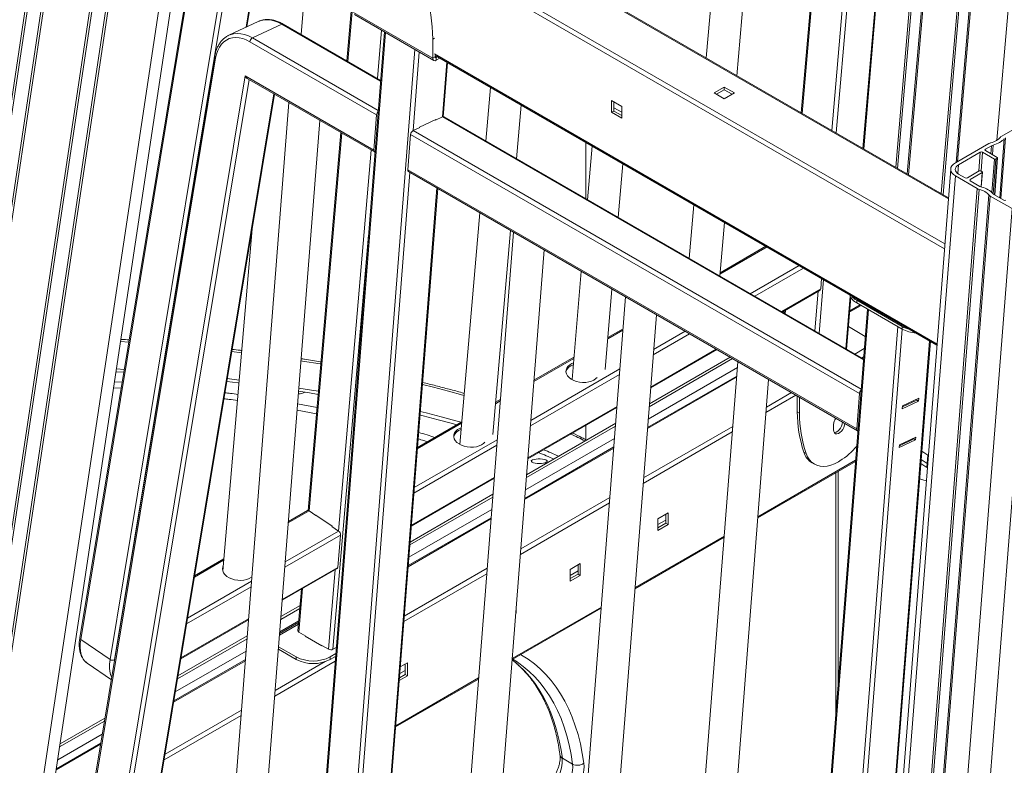
# Model space of a CAD drawing. Units: millimetres. Extents: x -55315 to 5628, y -7790 to 15126.
# Drawn here: x -13942 to -13327, y -1454 to -989 of the extents above; entities that cross this region are included whole.
import ezdxf

# ---------------------------------------------------------------- set-up
doc = ezdxf.new("R2010")
doc.units = ezdxf.units.MM

msp = doc.modelspace()

# ---------------------------------------------------------------- linework, layer by layer
at = {"color": 8, "linetype": 'Continuous', "lineweight": 15}
for p, q in [((-13240.87, -2.39), (-13332.11, -1064.39)), ((-13350.82, -564.8), (-13395.2, -1081.25)), ((-13415.65, -1069.44), (-13372.8, -570.6)), ((-13349.69, -565.69), (-13394.04, -1081.92)), ((-13343.57, -568.69), (-13387.96, -1085.43)), ((-13342.72, -568.93), (-13387.13, -1085.9)), ((-13321.87, -574.94), (-13366.78, -1097.65)), ((-13320.69, -575.28), (-13365.63, -1098.32)), ((-13314.47, -577.07), (-13357.53, -1078.23)), ((-13313.62, -577.31), (-13356.61, -1077.71)), ((-13391.18, -581.22), (-13432.3, -1059.83)), ((-13435, -1058.27), (-13400.02, -651.14)), ((-13420.42, -662.92), (-13453.46, -1047.61)), ((-13364.78, -1132.14), (-13903.8, -820.97)), ((-13900.97, -819.34), (-13364.54, -1129.02)), ((-13362.34, -1100.89), (-13850.06, -819.34)), ((-13875.49, -900.05), (-13972.09, -1542.4)), ((-13874.18, -900.81), (-13970.74, -1542.93)), ((-13886.16, -904.45), (-13981.41, -1537.88)), ((-13884.67, -903.71), (-13980.14, -1538.6)), ((-13928.83, -920.15), (-14018.57, -1516.97)), ((-13927.51, -920.59), (-14017.16, -1516.82)), ((-13845.14, -917.57), (-13940.01, -1548.45)), ((-13919.03, -921.56), (-14008.66, -1517.65)), ((-13917.58, -921.42), (-14007.3, -1518.08)), ((-13829.29, -926.72), (-13903.58, -1375.82)), ((-13885.28, -1388.39), (-13810.69, -937.46)), ((-13808.08, -938.96), (-13882.48, -1388.69)), ((-13800.45, -993.83), (-13792.84, -947.76)), ((-13734.09, -981.68), (-13736.97, -1015.23)), ((-13716.56, -1027.54), (-13778.22, -991.94)), ((-13796.53, -1000.51), (-13717.99, -1045.85)), ((-13713.53, -997.15), (-13767.57, -1688.58)), ((-13718.5, -1025.89), (-13715.92, -995.78)), ((-13749.18, -1699.2), (-13695.15, -1007.77)), ((-13692.44, -1009.33), (-13696.27, -1058.39)), ((-13682.9, -1010.55), (-13369.42, -1191.52)), ((-13682.55, -1012.39), (-13681.84, -1012.8)), ((-13677.97, -1049.82), (-13675.29, -1015.62)), ((-13798.6, -1026.53), (-13882.66, -1533.56)), ((-13864.36, -1524.99), (-13783.19, -1035.43)), ((-13415.33, -1201.44), (-13677.97, -1049.82)), ((-13740.81, -1059.9), (-13761.06, -1295.66)), ((-13696.27, -1058.39), (-13416.76, -1219.74)), ((-13335.44, -1067.83), (-13335.83, -1072.79)), ((-13334.37, -1067.39), (-13334.84, -1073.36)), ((-13327.44, -1063.38), (-13330.32, -1100.27)), ((-13326.67, -1062.77), (-13329.64, -1100.67)), ((-13742.76, -1308.23), (-13722.34, -1070.56)), ((-13342.42, -1071.86), (-13343.35, -1083.73)), ((-13341, -1071.86), (-13341.92, -1083.63)), ((-13339.23, -1070.01), (-13339.29, -1070.8)), ((-13355.92, -1079.65), (-13356.35, -1085.22)), ((-13333.63, -1076.11), (-13335.26, -1096.95)), ((-13332.64, -1076.11), (-13334.34, -1097.9)), ((-13331.86, -1075.66), (-13333.63, -1098.36)), ((-13698.3, -1084.43), (-13739.85, -1616.01)), ((-13357.98, -1086.66), (-13449.39, -2256.13)), ((-13341.28, -1084.57), (-13341.98, -1093.47)), ((-13348.69, -1088.85), (-13348.75, -1089.63)), ((-13721.55, -1607.44), (-13681.43, -1094.17)), ((-13344.31, -1094.55), (-13411.34, -1952.09)), ((-13343.15, -1095.01), (-13409.96, -1949.77)), ((-13337.1, -1098.51), (-13402.68, -1937.56)), ((-13336.29, -1099.18), (-13401.69, -1935.9)), ((-13322.62, -1107.07), (-13385.25, -1908.32)), ((-13308.45, -1107.05), (-13369.9, -1893.17)), ((-13724.07, -1123.67), (-13746.26, -1382.01)), ((-13475.47, -1130.98), (-13504.85, -1147.94)), ((-13485.93, -1160.15), (-13455.44, -1142.54)), ((-13452.62, -1144.17), (-13483.12, -1161.77)), ((-13440.16, -1151.36), (-13443.04, -1184.91)), ((-13466.54, -1171.34), (-13442, -1157.18)), ((-13445.74, -1183.35), (-13443.62, -1158.64)), ((-13426.39, -1194.52), (-13423.56, -1161.58)), ((-13412.23, -1170.08), (-13466.34, -1862.48)), ((-13464.01, -1170.41), (-13464.21, -1172.69)), ((-13416.83, -1167.42), (-13423.9, -1171.5)), ((-13565.32, -1182.85), (-13574.86, -1188.35)), ((-13523.73, -1185.22), (-13546.47, -1198.35)), ((-13546.2, -1194.94), (-13526.54, -1183.59)), ((-13447.96, -1873.09), (-13393.84, -1180.69)), ((-13391.13, -1182.26), (-13445.12, -1873.09)), ((-13878.72, -1190.02), (-13873.65, -1190.36)), ((-13426.66, -1862.43), (-13374.07, -1189.52)), ((-13809.38, -1196.21), (-13803.32, -1196.93)), ((-13548.04, -1218.39), (-13507.15, -1194.79)), ((-13414.78, -1194.4), (-13420.69, -1197.81)), ((-13595.98, -1200.55), (-13620.93, -1214.95)), ((-13497, -1200.64), (-13549, -1230.66)), ((-13415.18, -1199.53), (-13416.44, -1200.26)), ((-13622.82, -1239.17), (-13567.21, -1207.07)), ((-13549.6, -1238.35), (-13493.99, -1206.25)), ((-13567.48, -1210.47), (-13623.09, -1242.58)), ((-13494.45, -1212.23), (-13550.06, -1244.34)), ((-13878.41, -1219.13), (-13883.04, -1218.8)), ((-13475.85, -1230.88), (-13460.24, -1221.87)), ((-13641.94, -1227.08), (-13644.86, -1228.77)), ((-13457.41, -1223.5), (-13476.12, -1234.3)), ((-13756.52, -1235.04), (-13768.64, -1232.77)), ((-13624.66, -1262.62), (-13569.05, -1230.52)), ((-13665.98, -1240.96), (-13693.62, -1256.91)), ((-13570, -1242.78), (-13625.61, -1274.89)), ((-13497.13, -1246.43), (-13552.74, -1278.53)), ((-13552.47, -1275.11), (-13496.86, -1243.01)), ((-13695.52, -1281.14), (-13643.83, -1251.3)), ((-13626.22, -1282.58), (-13570.61, -1250.48)), ((-13644.1, -1254.71), (-13695.78, -1284.54)), ((-13571.07, -1256.46), (-13626.68, -1288.57)), ((-13481.2, -1299.29), (-13420.23, -1264.09)), ((-13697.35, -1304.58), (-13645.66, -1274.75)), ((-13432.59, -1422.26), (-13432.59, -1271.91)), ((-13646.62, -1287.01), (-13698.31, -1316.85)), ((-13629.09, -1319.35), (-13573.48, -1287.24)), ((-13761.06, -1295.66), (-13774.14, -1303.21)), ((-13698.91, -1324.55), (-13647.22, -1294.71)), ((-13573.75, -1290.66), (-13629.36, -1322.77)), ((-13647.69, -1300.69), (-13699.38, -1330.53)), ((-13776.04, -1327.44), (-13742.76, -1308.23)), ((-13741.48, -1310.74), (-13776.3, -1330.84)), ((-13557.82, -1343.52), (-13502.21, -1311.42)), ((-13814.45, -1326.48), (-13832.72, -1337.03)), ((-13777.87, -1350.88), (-13743.21, -1330.88)), ((-13749.1, -1382), (-13744.83, -1332.34)), ((-13701.78, -1361.31), (-13650.1, -1331.47)), ((-13650.36, -1334.89), (-13702.05, -1364.73)), ((-13797.31, -1342.97), (-13837.56, -1366.21)), ((-13836.97, -1362.61), (-13797.05, -1339.57)), ((-13765.22, -1344.12), (-13767.56, -1371.34)), ((-13766.95, -1356.48), (-13778.84, -1363.34)), ((-13634.43, -1387.75), (-13578.83, -1355.65)), ((-13841.07, -1387.37), (-13798.88, -1363.01)), ((-13779.61, -1373.18), (-13767.8, -1366.36)), ((-13779.45, -1371.04), (-13767.61, -1364.21)), ((-13799.85, -1375.47), (-13843.25, -1400.53)), ((-13844.6, -1408.65), (-13800.45, -1383.17)), ((-13882.48, -1388.69), (-13882.61, -1389.59)), ((-13800.92, -1389.15), (-13845.65, -1414.97)), ((-13744.84, -1389.43), (-13782.59, -1411.22)), ((-13782.32, -1407.8), (-13751.03, -1389.74)), ((-13707.13, -1429.72), (-13655.44, -1399.88)), ((-13803.59, -1423.35), (-13851.63, -1451.08)), ((-13851.03, -1447.47), (-13803.33, -1419.93)), ((-13888.78, -1426.81), (-13916.75, -1442.96)), ((-13917.96, -1451), (-13890.13, -1434.94)), ((-13891.18, -1441.26), (-13918.9, -1457.26))]:
    msp.add_line(p, q, dxfattribs=at)
at = {"color": 7, "linetype": 'Continuous', "lineweight": 15}
for p, q in [((-13415.16, -1069.73), (-13372.25, -570.29)), ((-13421.11, -663.32), (-13454.1, -1047.25)), ((-13494.21, -1024.09), (-13465.42, -688.9)), ((-13486.54, -701.09), (-13513.34, -1013.05)), ((-13362.29, -1100.25), (-13848.06, -819.82)), ((-13932.59, -1548.3), (-13838.34, -921.5)), ((-13829.97, -926.33), (-13904.16, -1374.83)), ((-13799.96, -993.6), (-13792.42, -948.01)), ((-13766.19, -998.36), (-13763.31, -964.81)), ((-13734.72, -981.31), (-13737.6, -1014.86)), ((-13733.46, -984.63), (-13683.96, -1013.21)), ((-13732.84, -986.01), (-13683.34, -1014.58)), ((-13792.94, -990.31), (-13811.24, -998.88)), ((-13796.53, -1000.51), (-13778.22, -991.94)), ((-13792.58, -990.15), (-13792.94, -990.31)), ((-13716.52, -1027.03), (-13777.36, -991.91)), ((-13714.15, -996.8), (-13768.15, -1687.72)), ((-13682.9, -1000.6), (-13683.96, -1001.21)), ((-13683.96, -1001.21), (-13683.96, -1013.21)), ((-13719.02, -1048.5), (-13798.07, -1002.87)), ((-13820.02, -1012.06), (-13904.16, -1519.57)), ((-13819.46, -1013.05), (-13903.6, -1520.56)), ((-13683.96, -1013.21), (-13682.55, -1012.39)), ((-13682.55, -1011.43), (-13369.47, -1192.17)), ((-13682.55, -1011.43), (-13682.55, -1012.39)), ((-13681.84, -1012.8), (-13681.01, -1012.32)), ((-13681.84, -1012.8), (-13681.84, -1014.43)), ((-13681.84, -1014.43), (-13679.6, -1013.14)), ((-13677.43, -1049.7), (-13674.79, -1015.91)), ((-13885.76, -1535.03), (-13801.08, -1024.26)), ((-13801.08, -1024.26), (-13720.75, -1070.64)), ((-13799.68, -1025.91), (-13720.34, -1071.71)), ((-13647.98, -1031.39), (-13650.86, -1064.94)), ((-13508.49, -1034.89), (-13502.12, -1031.22)), ((-13502.12, -1031.22), (-13495.76, -1034.89)), ((-13502.12, -1032.85), (-13502.12, -1031.22)), ((-13863.85, -1524.76), (-13782.76, -1035.68)), ((-13502.12, -1038.57), (-13508.49, -1034.89)), ((-13507.07, -1035.71), (-13502.12, -1032.85)), ((-13502.12, -1032.85), (-13497.17, -1035.71)), ((-13495.76, -1034.89), (-13502.12, -1038.57)), ((-13773.71, -1040.91), (-13815, -1569.25)), ((-13631.74, -1075.98), (-13628.85, -1042.43)), ((-13572.48, -1039.59), (-13566.12, -1043.27)), ((-13572.48, -1046.94), (-13572.48, -1039.59)), ((-13571.07, -1046.13), (-13571.07, -1040.41)), ((-13566.12, -1046.95), (-13571.07, -1044.09)), ((-13566.12, -1043.27), (-13566.12, -1050.62)), ((-13720.75, -1070.64), (-13719.02, -1048.5)), ((-13677.97, -1049.82), (-13682.19, -1051.8)), ((-13415.29, -1200.93), (-13677.1, -1049.79)), ((-13571.07, -1046.13), (-13572.48, -1046.94)), ((-13566.12, -1050.62), (-13572.48, -1046.94)), ((-13566.12, -1048.98), (-13571.07, -1046.13)), ((-13329.06, -1061.8), (-13308.71, -1050.05)), ((-13795.06, -1570.81), (-13754.51, -1051.99)), ((-13692.05, -1056.41), (-13696.27, -1058.39)), ((-13692.22, -1056.49), (-13692.2, -1056.28)), ((-13692.21, -1056.32), (-13692.05, -1056.41)), ((-13692.2, -1056.28), (-13682, -1051.5)), ((-13682.19, -1051.8), (-13682.39, -1051.68)), ((-13682, -1051.5), (-13682.01, -1051.71)), ((-13741.44, -1059.53), (-13761.7, -1295.39)), ((-13697.81, -1060.75), (-13699.54, -1082.88)), ((-13417.8, -1222.4), (-13697.81, -1060.75)), ((-13588.4, -1101), (-13588.4, -1065.78)), ((-13584.59, -1067.98), (-13587.47, -1101.53)), ((-13357.95, -1078.48), (-13337.12, -1066.45)), ((-13339.23, -1070.01), (-13335.44, -1067.83)), ((-13355.92, -1079.65), (-13342.42, -1071.86)), ((-13341, -1071.86), (-13333.63, -1076.11)), ((-13331.85, -1075.09), (-13339.23, -1070.83)), ((-13568.35, -1112.57), (-13565.47, -1079.02)), ((-13333.45, -1098.46), (-13331.65, -1075.39)), ((-13332.64, -1076.11), (-13331.86, -1075.66)), ((-13699.54, -1082.88), (-13419.53, -1244.53)), ((-13699.13, -1083.96), (-13419.12, -1245.61)), ((-13360.89, -1082.32), (-13452.79, -2258.09)), ((-13344.31, -1094.55), (-13357.98, -1086.66)), ((-13351.87, -1087.83), (-13355.94, -1085.48)), ((-13343.05, -1083.55), (-13350.46, -1087.83)), ((-13348.69, -1088.85), (-13341.28, -1084.57)), ((-13341.28, -1084), (-13342.06, -1083.55)), ((-13341.8, -1093.54), (-13341.07, -1084.3)), ((-13342.63, -1093.17), (-13348.69, -1089.67)), ((-13721.01, -1607.32), (-13680.93, -1094.47)), ((-13322.62, -1107.07), (-13336.29, -1099.18)), ((-13327.83, -1101.71), (-13333.9, -1098.21)), ((-13521.2, -1104.58), (-13524.08, -1138.12)), ((-13654.7, -1109.61), (-13667.12, -1254.18)), ((-13504.96, -1149.16), (-13502.08, -1115.62)), ((-13796.68, -1119.61), (-13815.02, -1333.11)), ((-13633.7, -1121.73), (-13675, -1650.07)), ((-13646.5, -1247.89), (-13635.57, -1120.65)), ((-13655.06, -1651.63), (-13614.51, -1132.81)), ((-13476.19, -1130.56), (-13504.78, -1147.06)), ((-13591.31, -1146.2), (-13597.12, -1213.77)), ((-13442, -1157.18), (-13441.44, -1150.62)), ((-13576.5, -1207.47), (-13572.19, -1157.24)), ((-13466.08, -1171.61), (-13442.41, -1157.94)), ((-13563.7, -1162.14), (-13604.9, -1689.32)), ((-13425.9, -1194.8), (-13423.13, -1162.5)), ((-13391.22, -1180.57), (-13419.51, -1164.24)), ((-13419.51, -1164.24), (-13419.51, -1165.88)), ((-13391.22, -1182.21), (-13419.51, -1165.88)), ((-13412.85, -1169.72), (-13466.92, -1861.61)), ((-13464.71, -1170.82), (-13464.84, -1172.32)), ((-13417.42, -1167.08), (-13423.84, -1170.79)), ((-13585.48, -1697.44), (-13544.51, -1173.22)), ((-13565.25, -1181.97), (-13574.78, -1187.47)), ((-13414.18, -1186.74), (-13424.69, -1180.67)), ((-13391.22, -1182.21), (-13391.22, -1180.57)), ((-13426.07, -1861.66), (-13373.56, -1189.81)), ((-13548.08, -1218.94), (-13506.69, -1195.05)), ((-13595.9, -1199.66), (-13620.86, -1214.07)), ((-13498.47, -1199.8), (-13548.86, -1228.89)), ((-13493.7, -1202.55), (-13534.9, -1729.73)), ((-13881.55, -1208.85), (-13876.76, -1209.16)), ((-13881.28, -1207.1), (-13876.47, -1207.4)), ((-13882.48, -1215.08), (-13877.79, -1215.41)), ((-13812.18, -1213.13), (-13804.79, -1213.99)), ((-13494.4, -1211.52), (-13550.01, -1243.63)), ((-13515.47, -1737.85), (-13474.5, -1213.63)), ((-13641.87, -1226.2), (-13644.79, -1227.88)), ((-13456.63, -1233.82), (-13456.63, -1223.95)), ((-13455.21, -1234.64), (-13455.21, -1224.77)), ((-13419.53, -1244.53), (-13417.8, -1222.4)), ((-13380.9, -1227.1), (-13391.11, -1231.88)), ((-13381.96, -1226.49), (-13391.02, -1230.73)), ((-13390.98, -1230.17), (-13380.77, -1225.4)), ((-13381.92, -1225.93), (-13381.96, -1226.49)), ((-13381.96, -1226.49), (-13380.9, -1227.1)), ((-13380.77, -1225.4), (-13380.9, -1227.1)), ((-13768.34, -1228.91), (-13756.19, -1231.19)), ((-13624.7, -1263.18), (-13569.09, -1231.07)), ((-13456.63, -1233.82), (-13455.21, -1234.64)), ((-13391.11, -1231.88), (-13390.98, -1230.17)), ((-13665.91, -1240.08), (-13693.55, -1256.04)), ((-13569.87, -1241.01), (-13625.48, -1273.12)), ((-13588.4, -1251.29), (-13588.4, -1242.22)), ((-13434, -1241.83), (-13434, -1245.1)), ((-13382.8, -1251.36), (-13393.01, -1256.14)), ((-13383.86, -1250.75), (-13392.92, -1254.99)), ((-13392.87, -1254.44), (-13382.67, -1249.66)), ((-13383.82, -1250.2), (-13383.86, -1250.75)), ((-13383.86, -1250.75), (-13382.8, -1251.36)), ((-13382.67, -1249.66), (-13382.8, -1251.36)), ((-13571.02, -1255.76), (-13626.63, -1287.86)), ((-13452.5, -1259.02), (-13451.08, -1259.84)), ((-13393.01, -1256.14), (-13392.87, -1254.44)), ((-13378.92, -1258.39), (-13375.21, -1260.94)), ((-13481.25, -1300), (-13420.28, -1264.8)), ((-13429.98, -1264.42), (-13430.96, -1264.98)), ((-13375.66, -1266.15), (-13379.33, -1263.63)), ((-13375.21, -1260.94), (-13375.87, -1268.68)), ((-13447.37, -1265.65), (-13445.95, -1266.47)), ((-13431.12, -1403.52), (-13431.12, -1271.06)), ((-13375.87, -1268.68), (-13379.53, -1266.17)), ((-13697.39, -1305.14), (-13645.71, -1275.3)), ((-13376.09, -1276.81), (-13380.27, -1275.6)), ((-13646.48, -1285.24), (-13698.17, -1315.08)), ((-13762.19, -1295.48), (-13774.08, -1302.34)), ((-13756.84, -1298.56), (-13761.06, -1295.66)), ((-13757.01, -1298.44), (-13757, -1298.25)), ((-13757, -1298.25), (-13746.79, -1305.25)), ((-13756.68, -1298.47), (-13756.84, -1298.56)), ((-13647.64, -1299.99), (-13699.32, -1329.82)), ((-13537.15, -1296.89), (-13543.51, -1300.56)), ((-13543.51, -1300.56), (-13543.51, -1307.91)), ((-13538.57, -1301.39), (-13543.51, -1304.24)), ((-13538.57, -1297.71), (-13538.57, -1303.42)), ((-13537.15, -1304.24), (-13537.15, -1296.89)), ((-13746.98, -1305.33), (-13746.82, -1305.23)), ((-13742.76, -1308.23), (-13746.98, -1305.33)), ((-13746.79, -1305.25), (-13746.81, -1305.45)), ((-13538.57, -1303.42), (-13543.51, -1306.28)), ((-13543.51, -1307.91), (-13537.15, -1304.24)), ((-13538.57, -1303.42), (-13537.15, -1304.24)), ((-13743.21, -1330.88), (-13741.48, -1310.74)), ((-13557.87, -1344.23), (-13502.26, -1312.13)), ((-13814.38, -1325.6), (-13832.57, -1336.11)), ((-13777.91, -1351.44), (-13743.62, -1331.64)), ((-13591.95, -1328.53), (-13598.32, -1332.2)), ((-13598.32, -1332.2), (-13598.32, -1339.55)), ((-13593.37, -1329.34), (-13593.37, -1335.06)), ((-13591.95, -1335.88), (-13591.95, -1328.53)), ((-13593.37, -1333.02), (-13598.32, -1335.88)), ((-13593.37, -1335.06), (-13598.32, -1337.92)), ((-13598.32, -1339.55), (-13591.95, -1335.88)), ((-13593.37, -1335.06), (-13591.95, -1335.88)), ((-13765.92, -1344.52), (-13768.15, -1370.46)), ((-13766.8, -1354.7), (-13778.71, -1361.57)), ((-13634.49, -1388.46), (-13578.88, -1356.36)), ((-13631.9, -1359.35), (-13631.9, -1355.36)), ((-13841.17, -1387.96), (-13798.92, -1363.57)), ((-13632.23, -1359.54), (-13631.9, -1359.35)), ((-13632.2, -1359.18), (-13631.9, -1359.35)), ((-13767.71, -1365.29), (-13779.53, -1372.11)), ((-13885.28, -1388.39), (-13903.58, -1375.82)), ((-13799.71, -1373.7), (-13842.94, -1398.66)), ((-13763.16, -1373.88), (-13767.56, -1371.34)), ((-13763.34, -1373.78), (-13763.51, -1373.88)), ((-13763.51, -1373.88), (-13753.26, -1379.8)), ((-13763.16, -1374.09), (-13763.16, -1373.88)), ((-13780.3, -1381.95), (-13769.17, -1388.38)), ((-13780.18, -1380.39), (-13769.17, -1386.74)), ((-13753.26, -1379.6), (-13753.26, -1379.8)), ((-13749.1, -1382), (-13753.26, -1379.6)), ((-13753.26, -1379.8), (-13753.08, -1379.7)), ((-13746.26, -1382.01), (-13744.16, -1380.8)), ((-13769.17, -1388.38), (-13769.17, -1386.74)), ((-13747.96, -1386.74), (-13744.47, -1384.73)), ((-13747.96, -1388.38), (-13744.61, -1386.44)), ((-13747.96, -1386.74), (-13747.96, -1388.38)), ((-13899.64, -1390.59), (-13884.5, -1400.98)), ((-13800.87, -1388.44), (-13845.52, -1414.22)), ((-13699.79, -1390.37), (-13704.25, -1392.95)), ((-13701.2, -1391.19), (-13701.2, -1397.72)), ((-13699.79, -1398.54), (-13699.79, -1390.37)), ((-13704.92, -1401.5), (-13699.79, -1398.54)), ((-13701.2, -1397.72), (-13704.79, -1399.79)), ((-13701.2, -1395.27), (-13704.59, -1397.23)), ((-13701.2, -1397.72), (-13699.79, -1398.54)), ((-13707.18, -1430.43), (-13655.5, -1400.59)), ((-13888.47, -1424.94), (-13916.47, -1441.1)), ((-13891.05, -1440.51), (-13918.79, -1456.52)), ((-13603.16, -1450.03), (-13596.8, -1453.7))]:
    msp.add_line(p, q, dxfattribs=at)
at = {"color": 8, "linetype": 'Continuous', "lineweight": 15, "flags": 128}
for points in [[(-13778.22, -991.94), (-13780.64, -990.72), (-13783.05, -989.84), (-13785.42, -989.32), (-13787.72, -989.16), (-13789.93, -989.36), (-13792.02, -989.93), (-13792.58, -990.15)], [(-13811.22, -998.87), (-13810.32, -998.5), (-13808.24, -997.93), (-13806.03, -997.73), (-13803.72, -997.89), (-13801.35, -998.41), (-13798.94, -999.29), (-13796.53, -1000.51)], [(-13766.24, -1202.02), (-13765.18, -1202.18), (-13754.3, -1203.92), (-13753.85, -1204)], [(-13690.48, -1216.76), (-13683.46, -1218.5), (-13674.2, -1220.9), (-13665.18, -1223.37), (-13664.49, -1223.57)], [(-13903.58, -1375.82), (-13903.9, -1378.46), (-13903.96, -1380.93), (-13903.75, -1383.23), (-13903.28, -1385.3), (-13902.56, -1387.14), (-13901.59, -1388.72), (-13900.39, -1390.01), (-13899.64, -1390.59)], [(-13629.08, -1385.34), (-13628.56, -1385.64), (-13624.49, -1388.22), (-13620.61, -1391.1), (-13616.91, -1394.28), (-13613.42, -1397.76), (-13610.14, -1401.52), (-13607.06, -1405.56), (-13604.21, -1409.88), (-13601.58, -1414.45), (-13599.17, -1419.29), (-13597, -1424.37), (-13595.07, -1429.69), (-13593.38, -1435.24), (-13591.92, -1441), (-13590.72, -1446.97), (-13589.76, -1453.14)], [(-13634.58, -1388.51), (-13633.89, -1389.05), (-13630.2, -1392.14), (-13626.72, -1395.53), (-13623.45, -1399.2), (-13620.38, -1403.16), (-13617.54, -1407.39), (-13614.91, -1411.88), (-13612.52, -1416.64), (-13610.36, -1421.64), (-13608.43, -1426.88), (-13606.75, -1432.35), (-13605.3, -1438.04), (-13604.11, -1443.93), (-13603.16, -1450.03)], [(-13596.8, -1453.7), (-13597.74, -1447.61), (-13598.94, -1441.71), (-13600.38, -1436.02), (-13602.07, -1430.55), (-13603.99, -1425.31), (-13606.15, -1420.31), (-13608.55, -1415.56), (-13611.17, -1411.06), (-13614.02, -1406.83), (-13617.08, -1402.87), (-13620.36, -1399.2), (-13623.84, -1395.81), (-13627.52, -1392.72), (-13630.25, -1390.7)]]:
    msp.add_lwpolyline(points, dxfattribs=at)
at = {"color": 7, "linetype": 'Continuous', "lineweight": 15, "flags": 128}
for points in [[(-13798.07, -1002.87), (-13800.32, -1001.73), (-13802.57, -1000.91), (-13804.78, -1000.42), (-13806.94, -1000.27), (-13809, -1000.46), (-13810.94, -1000.99), (-13812.75, -1001.85), (-13814.38, -1003.03), (-13815.84, -1004.51), (-13817.09, -1006.28), (-13818.11, -1008.31), (-13818.91, -1010.57), (-13819.46, -1013.05)], [(-13720.75, -1070.64), (-13720.75, -1070.96), (-13720.7, -1071.24), (-13720.59, -1071.47), (-13720.43, -1071.65), (-13720.24, -1071.76), (-13720.02, -1071.8)], [(-13596.22, -1203.34), (-13597.2, -1203.74), (-13598.58, -1204.53), (-13599.67, -1205.49), (-13600.44, -1206.58), (-13600.86, -1207.76), (-13600.91, -1208.99), (-13600.59, -1210.21), (-13599.92, -1211.4), (-13598.91, -1212.5), (-13597.6, -1213.48), (-13596.05, -1214.3), (-13594.3, -1214.93), (-13592.42, -1215.35), (-13590.49, -1215.54), (-13588.55, -1215.5), (-13586.7, -1215.22), (-13584.99, -1214.72), (-13583.49, -1214.02), (-13583.49, -1214.02)], [(-13812.49, -1214.95), (-13805.4, -1215.79), (-13804.95, -1215.85)], [(-13583.49, -1214.02), (-13582.25, -1213.14), (-13581.49, -1212.34)], [(-13767.72, -1220.98), (-13760.89, -1222.07), (-13755.48, -1222.96)], [(-13767.57, -1219.05), (-13759.72, -1220.27), (-13755.31, -1220.99)], [(-13691.81, -1233.68), (-13688.17, -1234.56), (-13678.8, -1236.92), (-13669.66, -1239.36), (-13666.28, -1240.3)], [(-13691.98, -1235.9), (-13689.94, -1236.4), (-13680.67, -1238.77), (-13671.63, -1241.21), (-13669.1, -1241.92)], [(-13433.57, -1246.81), (-13433.35, -1246.81), (-13432.38, -1246.58), (-13431.38, -1245.99), (-13430.41, -1245.11), (-13429.56, -1243.99), (-13428.91, -1242.73), (-13428.49, -1241.44), (-13428.34, -1240.2)], [(-13666.22, -1243.75), (-13667.2, -1244.15), (-13668.58, -1244.95), (-13669.68, -1245.91), (-13670.44, -1246.99), (-13670.86, -1248.17), (-13670.91, -1249.4), (-13670.59, -1250.63), (-13669.92, -1251.81), (-13668.91, -1252.92), (-13667.61, -1253.89), (-13666.05, -1254.71), (-13664.31, -1255.34), (-13662.43, -1255.76), (-13660.49, -1255.95), (-13658.56, -1255.91), (-13656.7, -1255.63), (-13655, -1255.13), (-13653.49, -1254.43), (-13653.49, -1254.43)], [(-13434, -1245.1), (-13433.86, -1246.17), (-13433.44, -1246.98), (-13432.78, -1247.48), (-13431.93, -1247.62), (-13430.97, -1247.39), (-13429.96, -1246.81), (-13429, -1245.93), (-13428.15, -1244.81), (-13427.49, -1243.55), (-13427.07, -1242.25), (-13426.93, -1241.02)], [(-13419.53, -1244.53), (-13419.52, -1244.85), (-13419.47, -1245.13), (-13419.36, -1245.37), (-13419.21, -1245.54), (-13419.01, -1245.66), (-13418.79, -1245.7)], [(-13653.49, -1254.43), (-13652.25, -1253.55), (-13651.49, -1252.75)], [(-13617.6, -1266.04), (-13618.94, -1265.99), (-13620.19, -1265.83), (-13621.25, -1265.59), (-13622.04, -1265.27), (-13622.49, -1264.9), (-13622.58, -1264.51), (-13622.31, -1264.12), (-13621.68, -1263.77), (-13620.75, -1263.49), (-13619.59, -1263.28), (-13618.28, -1263.18), (-13616.91, -1263.18), (-13615.6, -1263.28), (-13614.44, -1263.49), (-13613.51, -1263.77), (-13612.88, -1264.12), (-13612.61, -1264.51), (-13612.7, -1264.9), (-13613.16, -1265.27), (-13613.94, -1265.59), (-13615, -1265.83), (-13616.25, -1265.99), (-13617.6, -1266.04)], [(-13451.08, -1259.84), (-13450.19, -1261.91), (-13449.06, -1263.71), (-13447.69, -1265.2), (-13446.1, -1266.38), (-13444.32, -1267.22), (-13442.37, -1267.72), (-13440.27, -1267.87), (-13438.04, -1267.67), (-13435.73, -1267.11), (-13433.36, -1266.21), (-13430.96, -1264.98)], [(-13796.84, -1336.92), (-13797.06, -1337.09), (-13798.44, -1337.88), (-13800.05, -1338.49), (-13801.84, -1338.88), (-13803.74, -1339.04), (-13805.69, -1338.96), (-13807.61, -1338.66), (-13809.43, -1338.13), (-13811.08, -1337.4), (-13812.52, -1336.5), (-13813.68, -1335.45), (-13814.53, -1334.3), (-13815.03, -1333.09), (-13815.16, -1331.86), (-13814.92, -1330.65), (-13814.78, -1330.29)], [(-13815.16, -1332.26), (-13815.02, -1331.81), (-13814.88, -1331.45)], [(-13630.25, -1390.7), (-13631.39, -1389.93), (-13634.09, -1388.23)], [(-13607.76, -1473.99), (-13606.07, -1472.94), (-13604.41, -1471.61), (-13602.82, -1470.01), (-13601.35, -1468.2), (-13600.03, -1466.22), (-13598.9, -1464.11), (-13597.97, -1461.95), (-13597.29, -1459.76), (-13596.86, -1457.63), (-13596.69, -1455.59), (-13596.8, -1453.7)], [(-13589.76, -1453.14), (-13589.62, -1455.26), (-13589.74, -1457.53), (-13590.11, -1459.9), (-13590.73, -1462.35), (-13591.59, -1464.81), (-13592.67, -1467.25), (-13593.95, -1469.62), (-13595.41, -1471.88), (-13597.02, -1473.99), (-13598.76, -1475.91), (-13600.58, -1477.61), (-13602.47, -1479.04), (-13604.37, -1480.2)]]:
    msp.add_lwpolyline(points, dxfattribs=at)
at = {"color": 7, "linetype": 'Continuous', "lineweight": 15}
for centre, radius, start, end in [((-13819.89, -1004.68), 135.97, 1.46231, 14.23773), ((-13795.03, -1003.17), 3.05, 119.31533, 174.43708), ((-13682.67, -1013.42), 1.31, 170.7946, 309.20057), ((-13682.12, -1012.46), 0.437, 170.82577, 309.1694), ((-13715.86, -1048.85), 3.18, 133.27166, 173.73829), ((-13677.5, -1050.61), 0.918, 63.76794, 120.15411), ((-13694.78, -1061.04), 3.05, 119.31533, 174.43708), ((-13698.48, -1083.09), 1.08, 168.74888, 232.88826), ((-13442.92, -1157.18), 0.917, 303.72152, 0.18539), ((-13416.16, -1158.7), 7.92, 195.43918, 244.96739), ((-13414.73, -1155.44), 10.02, 216.43076, 241.54329), ((-13382.16, -1164.34), 18.59, 240.83343, 257.23315), ((-13381.31, -1163.82), 20.89, 241.66845, 266.87073), ((-13594.53, -1211.05), 6.79, 105.25564, 160.43373), ((-13767.54, -1214.31), 8.26, 267.92661, 297.81441), ((-13414.63, -1222.74), 3.18, 133.27166, 173.73829), ((-13374.64, -1233.32), 81.99, 180.35343, 198.27094), ((-13373.22, -1234.14), 81.99, 180.35343, 198.27094), ((-13426.38, -1242.19), 7.62, 144.92605, 177.33857), ((-13664.54, -1251.46), 6.79, 105.25582, 160.43356), ((-13746.66, -1584.86), 352.86, 66.398, 68.07474), ((-13441.22, -1255.59), 11.79, 196.92256, 238.56406), ((-13450.44, -1230.67), 39.47, 301.23001, 321.54829), ((-13746.45, -1573.63), 339.61, 66.03077, 67.76525), ((-13761.77, -1296.48), 1.08, 48.78682, 112.83043), ((-13744.53, -1310.7), 3.05, 359.31581, 54.43934), ((-13744.13, -1330.88), 0.917, 303.70721, 0.1997), ((-13758.56, -1366.46), 22.89, 242.391, 297.609), ((-13883.59, -1385.82), 3.08, 236.57766, 291.11039), ((-13758.56, -1368.09), 22.89, 242.391, 297.609), ((-13625.41, -1451.11), 22.27, 300.45075, 2.80196), ((-13593.75, -1447.53), 6.88, 243.66706, 305.36399)]:
    msp.add_arc(centre, radius, start, end, dxfattribs=at)
at = {"color": 8, "linetype": 'Continuous', "lineweight": 15}
for centre, radius, start, end in [((-13777.76, -992.74), 0.918, 63.76794, 120.15411), ((-13818.95, -1012.1), 1.07, 177.80974, 241.84177), ((-13715.19, -1498.16), 276.59, 62.84984, 64.90113), ((-13903.09, -1374.87), 1.08, 178.07908, 242.4826), ((-13866.47, -1392.39), 19.24, 167.97956, 202.16777), ((-13601.97, -1447.61), 2.69, 190.16166, 243.68176)]:
    msp.add_arc(centre, radius, start, end, dxfattribs=at)
at = {"color": 7, "linetype": 'Continuous', "lineweight": 15}
for centre, major_axis, ratio, start_param, end_param in [((-13799.67, -1023.61), (-1.15, 2.44), 0.575366, 1.568705, 2.448417), ((-13341.04, -1059.54), (12.3, 0.05), 0.577276, 5.137028, 5.849652), ((-13326.23, -1063.43), (4.01, 0.02), 0.577276, 2.351747, 2.708059), ((-13334.29, -1068.09), (4.01, 0.02), 0.577276, 1.995436, 2.351747), ((-13332.61, -1069.46), (4.01, 0.02), 0.577276, 2.0235, 2.35236), ((-13341.04, -1059.54), (15.17, 0.06), 0.577276, 5.165092, 5.821587), ((-13341.72, -1072.27), (1, 0), 0.577276, 0.780949, 2.351748), ((-13338.52, -1070.42), (1, 0), 0.577276, 2.350523, 3.922544), ((-13350.88, -1082.56), (10.02, 0.04), 0.577276, 2.351747, 3.922544), ((-13350.88, -1082.56), (7.15, 0.03), 0.577276, 2.351747, 3.922133), ((-13333.13, -1075.83), (0.702, 0.003), 0.577276, 3.9204, 5.49334), ((-13332.35, -1075.38), (0.702, 0.003), 0.577276, 5.49334, 7.065625), ((-13342.55, -1083.84), (0.702, 0.003), 0.577276, 0.782042, 2.352623), ((-13341.78, -1084.29), (0.702, 0.003), 0.577276, 5.492489, 7.065228), ((-13351.16, -1087.42), (1, 0), 0.577276, 3.92364, 5.49334), ((-13347.98, -1089.26), (1, 0), 0.577276, 2.351747, 3.921448), ((-13339.78, -1091.53), (4.01, 0.02), 0.577276, 3.921996, 4.250791), ((-13341.47, -1092.91), (4.01, 0.02), 0.577276, 3.922544, 4.278855), ((-13348.29, -1101.48), (12.3, 0.05), 0.577276, 0.424639, 1.137263), ((-13348.29, -1101.48), (15.17, 0.06), 0.577276, 0.452703, 1.109199), ((-13333.45, -1097.54), (4.01, 0.02), 0.577276, 3.566232, 3.922544), ((-13331.06, -1096.57), (4.01, 0.02), 0.577276, 3.594296, 3.923092), ((-13327.12, -1101.3), (1, 0), 0.577276, 3.92364, 5.49334), ((-13766.15, -1370.53), (2, -0.01), 0.577276, 3.094276, 3.931436), ((-13747.68, -1381.19), (2, -0.01), 0.577276, 3.931436, 5.502233)]:
    msp.add_ellipse(centre, major_axis=major_axis, ratio=ratio, start_param=start_param, end_param=end_param, dxfattribs=at)
for points, knots in [([(-13777.36, -991.91), (-13777.76, -991.69), (-13778.91, -991.05), (-13780.83, -990.21), (-13783.12, -989.49), (-13785.38, -989.09), (-13787.58, -989), (-13789.7, -989.24), (-13791.36, -989.63), (-13792.25, -990.04), (-13792.53, -990.17)], [0, 0, 0, 0, 0.077603, 0.223238, 0.368669, 0.513305, 0.656687, 0.79846, 0.938585, 1, 1, 1, 1]), ([(-13811.21, -998.9), (-13811.43, -999), (-13812.28, -999.35), (-13813.61, -1000.26), (-13815.18, -1001.61), (-13816.55, -1003.24), (-13817.74, -1005.09), (-13818.72, -1007.17), (-13819.52, -1009.49), (-13819.85, -1011.19), (-13820.02, -1012.06)], [0, 0, 0, 0, 0.047477, 0.180218, 0.312992, 0.446512, 0.581305, 0.717512, 0.855016, 1, 1, 1, 1]), ([(-13873.42, -1188.97), (-13874.91, -1188.86), (-13876.6, -1188.74), (-13878.31, -1188.64), (-13878.5, -1188.62)], [0, 0, 0, 0, 0.88536, 1, 1, 1, 1]), ([(-13803.2, -1195.56), (-13803.49, -1195.52), (-13805.45, -1195.28), (-13807.45, -1195.05), (-13809.15, -1194.86)], [0, 0, 0, 0, 0.144432, 1, 1, 1, 1]), ([(-13753.74, -1202.65), (-13753.9, -1202.63), (-13757.25, -1202.05), (-13761.38, -1201.39), (-13765.4, -1200.78), (-13766.13, -1200.67)], [0, 0, 0, 0, 0.040012, 0.825376, 1, 1, 1, 1]), ([(-13664.38, -1222.33), (-13664.81, -1222.21), (-13667.85, -1221.32), (-13673.71, -1219.73), (-13681.93, -1217.56), (-13687.57, -1216.17), (-13690.38, -1215.48)], [0, 0, 0, 0, 0.0516021, 0.3682568, 0.6848779, 1, 1, 1, 1]), ([(-13813.64, -1221.91), (-13812.51, -1222.05), (-13809.76, -1222.38), (-13807.12, -1222.78), (-13805.56, -1223.01)], [0, 0, 0, 0, 0.411029, 1, 1, 1, 1]), ([(-13588.02, -1251.49), (-13588.98, -1250.99), (-13591.73, -1249.54), (-13594.68, -1248.07), (-13596.73, -1247.12), (-13596.81, -1247.08)], [0, 0, 0, 0, 0.338347, 0.973301, 1, 1, 1, 1]), ([(-13904.16, -1374.83), (-13904.23, -1375.28), (-13904.43, -1376.58), (-13904.58, -1378.66), (-13904.52, -1381.01), (-13904.21, -1383.22), (-13903.66, -1385.24), (-13902.85, -1387.06), (-13901.81, -1388.63), (-13900.7, -1389.83), (-13899.87, -1390.39), (-13899.54, -1390.62)], [0, 0, 0, 0, 0.065188, 0.189296, 0.313784, 0.438304, 0.562225, 0.684578, 0.804438, 0.921417, 1, 1, 1, 1]), ([(-13634.51, -1388.65), (-13633.97, -1389.06), (-13632.27, -1390.33), (-13629.58, -1392.77), (-13626.45, -1395.95), (-13623.5, -1399.39), (-13620.74, -1403.08), (-13618.18, -1407), (-13615.8, -1411.15), (-13613.63, -1415.53), (-13611.65, -1420.13), (-13609.88, -1424.93), (-13608.31, -1429.94), (-13606.95, -1435.14), (-13605.8, -1440.54), (-13605.06, -1444.89), (-13604.71, -1447.44), (-13604.62, -1448.09)], [0, 0, 0, 0, 0.033847, 0.10746, 0.180902, 0.254125, 0.327108, 0.399845, 0.472348, 0.544641, 0.616747, 0.688699, 0.760522, 0.832248, 0.903901, 0.975501, 1, 1, 1, 1]), ([(-13604.62, -1448.09), (-13604.59, -1448.32), (-13604.52, -1448.98), (-13604.51, -1450.25), (-13604.66, -1451.92), (-13605, -1453.74), (-13605.53, -1455.66), (-13606.26, -1457.62), (-13607.16, -1459.6), (-13608.22, -1461.53), (-13609.42, -1463.37), (-13610.72, -1465.07), (-13612.1, -1466.61), (-13613.52, -1467.95), (-13614.93, -1469.05), (-13615.95, -1469.71), (-13616.5, -1470), (-13616.61, -1470.06)], [0, 0, 0, 0, 0.036803, 0.107293, 0.178329, 0.250125, 0.322712, 0.395973, 0.469729, 0.543786, 0.617927, 0.691894, 0.76545, 0.838396, 0.910553, 0.981807, 1, 1, 1, 1])]:
    msp.add_open_spline(points, degree=3, knots=knots, dxfattribs=at)
at = {"color": 8, "linetype": 'Continuous', "lineweight": 15}
for points, knots in [([(-13805.89, -1226.8), (-13807.58, -1226.54), (-13810.32, -1226.13), (-13813.17, -1225.78), (-13814.26, -1225.65)], [0, 0, 0, 0, 0.617489, 1, 1, 1, 1]), ([(-13692.82, -1246.68), (-13691.04, -1247.2), (-13687.54, -1248.2), (-13684.35, -1249.29), (-13682.8, -1249.83)], [0, 0, 0, 0, 0.510777, 1, 1, 1, 1]), ([(-13687.42, -1252.49), (-13688.13, -1252.25), (-13689.94, -1251.63), (-13691.93, -1251.06), (-13693.14, -1250.71)], [0, 0, 0, 0, 0.391829, 1, 1, 1, 1])]:
    msp.add_open_spline(points, degree=3, knots=knots, dxfattribs=at)

doc.saveas('drawing.dxf')
